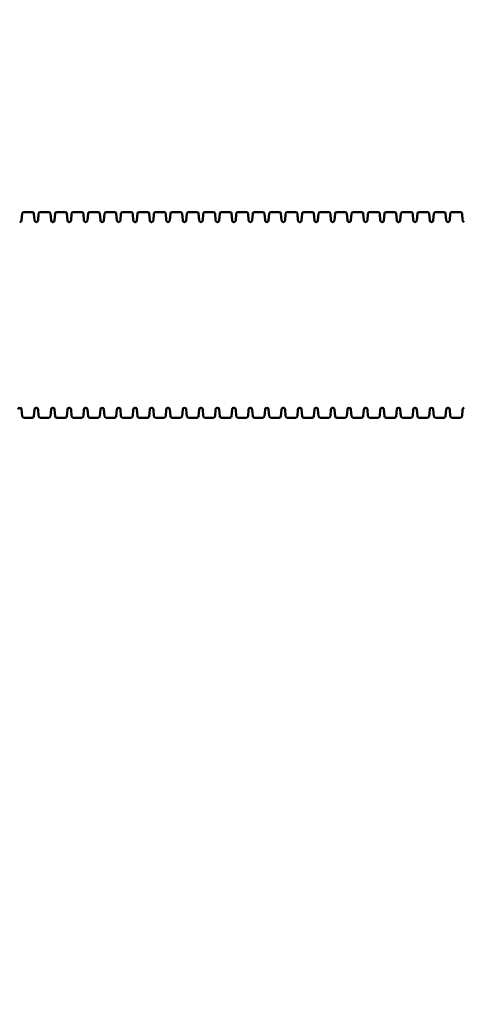
# Model space of a CAD drawing. Extents: x 462 to 13727, y 104 to 17475.
# Drawn here: x 5715 to 7065, y 5908 to 8901 of the extents above; entities that cross this region are included whole.
import ezdxf

# ---------------------------------------------------------------- set-up
doc = ezdxf.new("R2010")
doc.units = 0
doc.header["$LTSCALE"] = 90.909091
doc.layers.add('Kóta (ISO)', color=7, linetype='Continuous', lineweight=25)
doc.layers.add('Viditelná (ISO)', color=7, linetype='Continuous', lineweight=50)
doc.styles.add('Text poznámky (DIN)', font='isocpeur.ttf')
doc.dimstyles.new('Výchozí (DIN)', dxfattribs={"dimscale": 90.909091, "dimtxt": 3.5, "dimasz": 2.5, "dimexe": 3.175, "dimexo": 0.8, "dimgap": 0.8, "dimtad": 1, "dimdec": 1, "dimlfac": 0.001, "dimrnd": 1e-08, "dimtxsty": 'Text poznámky (DIN)', "dimcen": 0.09, "dimdle": 10, "dimclrd": 256, "dimclre": 256, "dimclrt": 256, "dimadec": 0, "dimazin": 0, "dimtfac": 1, "dimtofl": 0, "dimtmove": 0, "dimatfit": 3, "dimfxl": 0, "dimtolj": 1, "dimtzin": 0, "dimlwd": -1, "dimlwe": -1, "dimarcsym": 0})

# ---------------------------------------------------------------- blocks, each defined once
blk = doc.blocks.new('*D11')
at = {"layer": 'Defpoints', "color": 0}
for p in [(10189, 9168.4), (3617.5, 8993.4), (10189, 598.3)]:
    blk.add_point(p, dxfattribs=at)
at = {"layer": 'Kóta (ISO)'}
for p, q in [((10189, 9095.7), (10189, 309.6)), ((3617.5, 8920.7), (3617.5, 309.6)), ((3844.8, 598.3), (9961.8, 598.3))]:
    blk.add_line(p, q, dxfattribs=at)
for points in [[(3844.8, 636.2), (3844.8, 560.4), (3617.5, 598.3)], [(9961.8, 636.2), (9961.8, 560.4), (10189, 598.3)]]:
    blk.add_solid(points, dxfattribs=at)
at = {"layer": 'Kóta (ISO)', "insert": (6418, 1052.8), "char_height": 318.18, "attachment_point": 1, "style": 'Text poznámky (DIN)'}
blk.add_mtext('\\A1;6,6 m', dxfattribs=at)
blk = doc.blocks.new('*D12')
at = {"layer": 'Defpoints', "color": 0}
for p in [(8488.7, 10098.9), (5229, 4208.4), (13194.8, 4208.4)]:
    blk.add_point(p, dxfattribs=at)
at = {"layer": 'Kóta (ISO)'}
for p, q in [((8561.4, 10098.9), (13483.4, 10098.9)), ((13194.8, 9871.6), (13194.8, 4435.7)), ((5301.8, 4208.4), (13483.4, 4208.4))]:
    blk.add_line(p, q, dxfattribs=at)
for points in [[(13156.9, 9871.6), (13232.6, 9871.6), (13194.8, 10098.9)], [(13156.9, 4435.7), (13232.6, 4435.7), (13194.8, 4208.4)]]:
    blk.add_solid(points, dxfattribs=at)
at = {"layer": 'Kóta (ISO)', "insert": (12740.2, 6668.4), "char_height": 318.18, "attachment_point": 1, "rotation": 90, "style": 'Text poznámky (DIN)'}
blk.add_mtext('\\A1;5,9 m', dxfattribs=at)

msp = doc.modelspace()

# ---------------------------------------------------------------- linework, layer by layer
at = {"layer": 'Viditelná (ISO)'}
for p, q in [((5720.91, 8290.52), (5722.65, 8311.35)), ((5753.43, 8315.94), (5727.63, 8315.94)), ((5760.15, 8290.52), (5758.41, 8311.35)), ((5770.91, 8290.52), (5772.65, 8311.35)), ((5803.43, 8315.94), (5777.63, 8315.94)), ((5810.15, 8290.52), (5808.41, 8311.35)), ((5820.91, 8290.52), (5822.65, 8311.35)), ((5853.43, 8315.94), (5827.63, 8315.94)), ((5860.15, 8290.52), (5858.41, 8311.35)), ((5870.91, 8290.52), (5872.65, 8311.35)), ((5903.43, 8315.94), (5877.63, 8315.94)), ((5910.15, 8290.52), (5908.41, 8311.35)), ((5920.91, 8290.52), (5922.65, 8311.35)), ((5953.43, 8315.94), (5927.63, 8315.94)), ((5960.15, 8290.52), (5958.41, 8311.35)), ((5970.91, 8290.52), (5972.65, 8311.35)), ((6003.43, 8315.94), (5977.63, 8315.94)), ((6010.15, 8290.52), (6008.41, 8311.35)), ((6020.91, 8290.52), (6022.65, 8311.35)), ((6053.43, 8315.94), (6027.63, 8315.94)), ((6060.15, 8290.52), (6058.41, 8311.35)), ((6070.91, 8290.52), (6072.65, 8311.35)), ((6103.43, 8315.94), (6077.63, 8315.94)), ((6110.15, 8290.52), (6108.41, 8311.35)), ((6120.91, 8290.52), (6122.65, 8311.35)), ((6153.43, 8315.94), (6127.63, 8315.94)), ((6160.15, 8290.52), (6158.41, 8311.35)), ((6170.91, 8290.52), (6172.65, 8311.35)), ((6203.43, 8315.94), (6177.63, 8315.94)), ((6210.15, 8290.52), (6208.41, 8311.35)), ((6220.91, 8290.52), (6222.65, 8311.35)), ((6253.43, 8315.94), (6227.63, 8315.94)), ((6260.15, 8290.52), (6258.41, 8311.35)), ((6270.91, 8290.52), (6272.65, 8311.35)), ((6303.43, 8315.94), (6277.63, 8315.94)), ((6310.15, 8290.52), (6308.41, 8311.35)), ((6320.91, 8290.52), (6322.65, 8311.35)), ((6353.43, 8315.94), (6327.63, 8315.94)), ((6360.15, 8290.52), (6358.41, 8311.35)), ((6370.91, 8290.52), (6372.65, 8311.35)), ((6403.43, 8315.94), (6377.63, 8315.94)), ((6410.15, 8290.52), (6408.41, 8311.35)), ((6420.91, 8290.52), (6422.65, 8311.35)), ((6453.43, 8315.94), (6427.63, 8315.94)), ((6460.15, 8290.52), (6458.41, 8311.35)), ((6470.91, 8290.52), (6472.65, 8311.35)), ((6503.43, 8315.94), (6477.63, 8315.94)), ((6510.15, 8290.52), (6508.41, 8311.35)), ((6520.91, 8290.52), (6522.65, 8311.35)), ((6553.43, 8315.94), (6527.63, 8315.94)), ((6560.15, 8290.52), (6558.41, 8311.35)), ((6570.91, 8290.52), (6572.65, 8311.35)), ((6603.43, 8315.94), (6577.63, 8315.94)), ((6610.15, 8290.52), (6608.41, 8311.35)), ((6620.91, 8290.52), (6622.65, 8311.35)), ((6653.43, 8315.94), (6627.63, 8315.94)), ((6660.15, 8290.52), (6658.41, 8311.35)), ((6670.91, 8290.52), (6672.65, 8311.35)), ((6703.43, 8315.94), (6677.63, 8315.94)), ((6710.15, 8290.52), (6708.41, 8311.35)), ((6720.91, 8290.52), (6722.65, 8311.35)), ((6753.43, 8315.94), (6727.63, 8315.94)), ((6760.15, 8290.52), (6758.41, 8311.35)), ((6770.91, 8290.52), (6772.65, 8311.35)), ((6803.43, 8315.94), (6777.63, 8315.94)), ((6810.15, 8290.52), (6808.41, 8311.35)), ((6820.91, 8290.52), (6822.65, 8311.35)), ((6853.43, 8315.94), (6827.63, 8315.94)), ((6860.15, 8290.52), (6858.41, 8311.35)), ((6870.91, 8290.52), (6872.65, 8311.35)), ((6903.43, 8315.94), (6877.63, 8315.94)), ((6910.15, 8290.52), (6908.41, 8311.35)), ((6920.91, 8290.52), (6922.65, 8311.35)), ((6953.43, 8315.94), (6927.63, 8315.94)), ((6960.15, 8290.52), (6958.41, 8311.35)), ((6970.91, 8290.52), (6972.65, 8311.35)), ((7003.43, 8315.94), (6977.63, 8315.94)), ((7010.15, 8290.52), (7008.41, 8311.35)), ((7020.91, 8290.52), (7022.65, 8311.35)), ((7053.43, 8315.94), (7027.63, 8315.94)), ((7060.15, 8290.52), (7058.41, 8311.35)), ((5715.93, 8285.94), (5715.13, 8285.94)), ((5765.93, 8285.94), (5765.13, 8285.94)), ((5815.93, 8285.94), (5815.13, 8285.94)), ((5865.93, 8285.94), (5865.13, 8285.94)), ((5915.93, 8285.94), (5915.13, 8285.94)), ((5965.93, 8285.94), (5965.13, 8285.94)), ((6015.93, 8285.94), (6015.13, 8285.94)), ((6065.93, 8285.94), (6065.13, 8285.94)), ((6115.93, 8285.94), (6115.13, 8285.94)), ((6165.93, 8285.94), (6165.13, 8285.94)), ((6215.93, 8285.94), (6215.13, 8285.94)), ((6265.93, 8285.94), (6265.13, 8285.94)), ((6315.93, 8285.94), (6315.13, 8285.94)), ((6365.93, 8285.94), (6365.13, 8285.94)), ((6415.93, 8285.94), (6415.13, 8285.94)), ((6465.93, 8285.94), (6465.13, 8285.94)), ((6515.93, 8285.94), (6515.13, 8285.94)), ((6565.93, 8285.94), (6565.13, 8285.94)), ((6615.93, 8285.94), (6615.13, 8285.94)), ((6665.93, 8285.94), (6665.13, 8285.94)), ((6715.93, 8285.94), (6715.13, 8285.94)), ((6765.93, 8285.94), (6765.13, 8285.94)), ((6815.93, 8285.94), (6815.13, 8285.94)), ((6865.93, 8285.94), (6865.13, 8285.94)), ((6915.93, 8285.94), (6915.13, 8285.94)), ((6965.93, 8285.94), (6965.13, 8285.94)), ((7015.93, 8285.94), (7015.13, 8285.94)), ((5715.93, 7720.94), (5715.13, 7720.94)), ((5720.91, 7716.35), (5722.65, 7695.52)), ((5760.15, 7716.35), (5758.41, 7695.52)), ((5765.93, 7720.94), (5765.13, 7720.94)), ((5770.91, 7716.35), (5772.65, 7695.52)), ((5810.15, 7716.35), (5808.41, 7695.52)), ((5815.93, 7720.94), (5815.13, 7720.94)), ((5820.91, 7716.35), (5822.65, 7695.52)), ((5860.15, 7716.35), (5858.41, 7695.52)), ((5865.93, 7720.94), (5865.13, 7720.94)), ((5870.91, 7716.35), (5872.65, 7695.52)), ((5910.15, 7716.35), (5908.41, 7695.52)), ((5915.93, 7720.94), (5915.13, 7720.94)), ((5920.91, 7716.35), (5922.65, 7695.52)), ((5960.15, 7716.35), (5958.41, 7695.52)), ((5965.93, 7720.94), (5965.13, 7720.94)), ((5970.91, 7716.35), (5972.65, 7695.52)), ((6010.15, 7716.35), (6008.41, 7695.52)), ((6015.93, 7720.94), (6015.13, 7720.94)), ((6020.91, 7716.35), (6022.65, 7695.52)), ((6060.15, 7716.35), (6058.41, 7695.52)), ((6065.93, 7720.94), (6065.13, 7720.94)), ((6070.91, 7716.35), (6072.65, 7695.52)), ((6110.15, 7716.35), (6108.41, 7695.52)), ((6115.93, 7720.94), (6115.13, 7720.94)), ((6120.91, 7716.35), (6122.65, 7695.52)), ((6160.15, 7716.35), (6158.41, 7695.52)), ((6165.93, 7720.94), (6165.13, 7720.94)), ((6170.91, 7716.35), (6172.65, 7695.52)), ((6210.15, 7716.35), (6208.41, 7695.52)), ((6215.93, 7720.94), (6215.13, 7720.94)), ((6220.91, 7716.35), (6222.65, 7695.52)), ((6260.15, 7716.35), (6258.41, 7695.52)), ((6265.93, 7720.94), (6265.13, 7720.94)), ((6270.91, 7716.35), (6272.65, 7695.52)), ((6310.15, 7716.35), (6308.41, 7695.52)), ((6315.93, 7720.94), (6315.13, 7720.94)), ((6320.91, 7716.35), (6322.65, 7695.52)), ((6360.15, 7716.35), (6358.41, 7695.52)), ((6365.93, 7720.94), (6365.13, 7720.94)), ((6370.91, 7716.35), (6372.65, 7695.52)), ((6410.15, 7716.35), (6408.41, 7695.52)), ((6415.93, 7720.94), (6415.13, 7720.94)), ((6420.91, 7716.35), (6422.65, 7695.52)), ((6460.15, 7716.35), (6458.41, 7695.52)), ((6465.93, 7720.94), (6465.13, 7720.94)), ((6470.91, 7716.35), (6472.65, 7695.52)), ((6510.15, 7716.35), (6508.41, 7695.52)), ((6515.93, 7720.94), (6515.13, 7720.94)), ((6520.91, 7716.35), (6522.65, 7695.52)), ((6560.15, 7716.35), (6558.41, 7695.52)), ((6565.93, 7720.94), (6565.13, 7720.94)), ((6570.91, 7716.35), (6572.65, 7695.52)), ((6610.15, 7716.35), (6608.41, 7695.52)), ((6615.93, 7720.94), (6615.13, 7720.94)), ((6620.91, 7716.35), (6622.65, 7695.52)), ((6660.15, 7716.35), (6658.41, 7695.52)), ((6665.93, 7720.94), (6665.13, 7720.94)), ((6670.91, 7716.35), (6672.65, 7695.52)), ((6710.15, 7716.35), (6708.41, 7695.52)), ((6715.93, 7720.94), (6715.13, 7720.94)), ((6720.91, 7716.35), (6722.65, 7695.52)), ((6760.15, 7716.35), (6758.41, 7695.52)), ((6765.93, 7720.94), (6765.13, 7720.94)), ((6770.91, 7716.35), (6772.65, 7695.52)), ((6810.15, 7716.35), (6808.41, 7695.52)), ((6815.93, 7720.94), (6815.13, 7720.94)), ((6820.91, 7716.35), (6822.65, 7695.52)), ((6860.15, 7716.35), (6858.41, 7695.52)), ((6865.93, 7720.94), (6865.13, 7720.94)), ((6870.91, 7716.35), (6872.65, 7695.52)), ((6910.15, 7716.35), (6908.41, 7695.52)), ((6915.93, 7720.94), (6915.13, 7720.94)), ((6920.91, 7716.35), (6922.65, 7695.52)), ((6960.15, 7716.35), (6958.41, 7695.52)), ((6965.93, 7720.94), (6965.13, 7720.94)), ((6970.91, 7716.35), (6972.65, 7695.52)), ((7010.15, 7716.35), (7008.41, 7695.52)), ((7015.93, 7720.94), (7015.13, 7720.94)), ((7020.91, 7716.35), (7022.65, 7695.52)), ((7060.15, 7716.35), (7058.41, 7695.52)), ((5753.43, 7690.94), (5727.63, 7690.94)), ((5803.43, 7690.94), (5777.63, 7690.94)), ((5853.43, 7690.94), (5827.63, 7690.94)), ((5903.43, 7690.94), (5877.63, 7690.94)), ((5953.43, 7690.94), (5927.63, 7690.94)), ((6003.43, 7690.94), (5977.63, 7690.94)), ((6053.43, 7690.94), (6027.63, 7690.94)), ((6103.43, 7690.94), (6077.63, 7690.94)), ((6153.43, 7690.94), (6127.63, 7690.94)), ((6203.43, 7690.94), (6177.63, 7690.94)), ((6253.43, 7690.94), (6227.63, 7690.94)), ((6303.43, 7690.94), (6277.63, 7690.94)), ((6353.43, 7690.94), (6327.63, 7690.94)), ((6403.43, 7690.94), (6377.63, 7690.94)), ((6453.43, 7690.94), (6427.63, 7690.94)), ((6503.43, 7690.94), (6477.63, 7690.94)), ((6553.43, 7690.94), (6527.63, 7690.94)), ((6603.43, 7690.94), (6577.63, 7690.94)), ((6653.43, 7690.94), (6627.63, 7690.94)), ((6703.43, 7690.94), (6677.63, 7690.94)), ((6753.43, 7690.94), (6727.63, 7690.94)), ((6803.43, 7690.94), (6777.63, 7690.94)), ((6853.43, 7690.94), (6827.63, 7690.94)), ((6903.43, 7690.94), (6877.63, 7690.94)), ((6953.43, 7690.94), (6927.63, 7690.94)), ((7003.43, 7690.94), (6977.63, 7690.94)), ((7053.43, 7690.94), (7027.63, 7690.94))]:
    msp.add_line(p, q, dxfattribs=at)
for centre, start, end in [((5715.93, 8290.94), 270, 355.23636), ((5727.63, 8310.94), 90, 175.23636), ((5753.43, 8310.94), 4.76364, 90), ((5765.13, 8290.94), 184.76364, 270), ((5765.93, 8290.94), 270, 355.23636), ((5777.63, 8310.94), 90, 175.23636), ((5803.43, 8310.94), 4.76364, 90), ((5815.13, 8290.94), 184.76364, 270), ((5815.93, 8290.94), 270, 355.23636), ((5827.63, 8310.94), 90, 175.23636), ((5853.43, 8310.94), 4.76364, 90), ((5865.13, 8290.94), 184.76364, 270), ((5865.93, 8290.94), 270, 355.23636), ((5877.63, 8310.94), 90, 175.23636), ((5903.43, 8310.94), 4.76364, 90), ((5915.13, 8290.94), 184.76364, 270), ((5915.93, 8290.94), 270, 355.23636), ((5927.63, 8310.94), 90, 175.23636), ((5953.43, 8310.94), 4.76364, 90), ((5965.13, 8290.94), 184.76364, 270), ((5965.93, 8290.94), 270, 355.23636), ((5977.63, 8310.94), 90, 175.23636), ((6003.43, 8310.94), 4.76364, 90), ((6015.13, 8290.94), 184.76364, 270), ((6015.93, 8290.94), 270, 355.23636), ((6027.63, 8310.94), 90, 175.23636), ((6053.43, 8310.94), 4.76364, 90), ((6065.13, 8290.94), 184.76364, 270), ((6065.93, 8290.94), 270, 355.23636), ((6077.63, 8310.94), 90, 175.23636), ((6103.43, 8310.94), 4.76364, 90), ((6115.13, 8290.94), 184.76364, 270), ((6115.93, 8290.94), 270, 355.23636), ((6127.63, 8310.94), 90, 175.23636), ((6153.43, 8310.94), 4.76364, 90), ((6165.13, 8290.94), 184.76364, 270), ((6165.93, 8290.94), 270, 355.23636), ((6177.63, 8310.94), 90, 175.23636), ((6203.43, 8310.94), 4.76364, 90), ((6215.13, 8290.94), 184.76364, 270), ((6215.93, 8290.94), 270, 355.23636), ((6227.63, 8310.94), 90, 175.23636), ((6253.43, 8310.94), 4.76364, 90), ((6265.13, 8290.94), 184.76364, 270), ((6265.93, 8290.94), 270, 355.23636), ((6277.63, 8310.94), 90, 175.23636), ((6303.43, 8310.94), 4.76364, 90), ((6315.13, 8290.94), 184.76364, 270), ((6315.93, 8290.94), 270, 355.23636), ((6327.63, 8310.94), 90, 175.23636), ((6353.43, 8310.94), 4.76364, 90), ((6365.13, 8290.94), 184.76364, 270), ((6365.93, 8290.94), 270, 355.23636), ((6377.63, 8310.94), 90, 175.23636), ((6403.43, 8310.94), 4.76364, 90), ((6415.13, 8290.94), 184.76364, 270), ((6415.93, 8290.94), 270, 355.23636), ((6427.63, 8310.94), 90, 175.23636), ((6453.43, 8310.94), 4.76364, 90), ((6465.13, 8290.94), 184.76364, 270), ((6465.93, 8290.94), 270, 355.23636), ((6477.63, 8310.94), 90, 175.23636), ((6503.43, 8310.94), 4.76364, 90), ((6515.13, 8290.94), 184.76364, 270), ((6515.93, 8290.94), 270, 355.23636), ((6527.63, 8310.94), 90, 175.23636), ((6553.43, 8310.94), 4.76364, 90), ((6565.13, 8290.94), 184.76364, 270), ((6565.93, 8290.94), 270, 355.23636), ((6577.63, 8310.94), 90, 175.23636), ((6603.43, 8310.94), 4.76364, 90), ((6615.13, 8290.94), 184.76364, 270), ((6615.93, 8290.94), 270, 355.23636), ((6627.63, 8310.94), 90, 175.23636), ((6653.43, 8310.94), 4.76364, 90), ((6665.13, 8290.94), 184.76364, 270), ((6665.93, 8290.94), 270, 355.23636), ((6677.63, 8310.94), 90, 175.23636), ((6703.43, 8310.94), 4.76364, 90), ((6715.13, 8290.94), 184.76364, 270), ((6715.93, 8290.94), 270, 355.23636), ((6727.63, 8310.94), 90, 175.23636), ((6753.43, 8310.94), 4.76364, 90), ((6765.13, 8290.94), 184.76364, 270), ((6765.93, 8290.94), 270, 355.23636), ((6777.63, 8310.94), 90, 175.23636), ((6803.43, 8310.94), 4.76364, 90), ((6815.13, 8290.94), 184.76364, 270), ((6815.93, 8290.94), 270, 355.23636), ((6827.63, 8310.94), 90, 175.23636), ((6853.43, 8310.94), 4.76364, 90), ((6865.13, 8290.94), 184.76364, 270), ((6865.93, 8290.94), 270, 355.23636), ((6877.63, 8310.94), 90, 175.23636), ((6903.43, 8310.94), 4.76364, 90), ((6915.13, 8290.94), 184.76364, 270), ((6915.93, 8290.94), 270, 355.23636), ((6927.63, 8310.94), 90, 175.23636), ((6953.43, 8310.94), 4.76364, 90), ((6965.13, 8290.94), 184.76364, 270), ((6965.93, 8290.94), 270, 355.23636), ((6977.63, 8310.94), 90, 175.23636), ((7003.43, 8310.94), 4.76364, 90), ((7015.13, 8290.94), 184.76364, 270), ((7015.93, 8290.94), 270, 355.23636), ((7027.63, 8310.94), 90, 175.23636), ((7053.43, 8310.94), 4.76364, 90), ((7065.13, 8290.94), 184.76364, 270), ((5715.13, 7715.94), 90, 175.23636), ((5715.93, 7715.94), 4.76364, 90), ((5727.63, 7695.94), 184.76364, 270), ((5753.43, 7695.94), 270, 355.23636), ((5765.13, 7715.94), 90, 175.23636), ((5765.93, 7715.94), 4.76364, 90), ((5777.63, 7695.94), 184.76364, 270), ((5803.43, 7695.94), 270, 355.23636), ((5815.13, 7715.94), 90, 175.23636), ((5815.93, 7715.94), 4.76364, 90), ((5827.63, 7695.94), 184.76364, 270), ((5853.43, 7695.94), 270, 355.23636), ((5865.13, 7715.94), 90, 175.23636), ((5865.93, 7715.94), 4.76364, 90), ((5877.63, 7695.94), 184.76364, 270), ((5903.43, 7695.94), 270, 355.23636), ((5915.13, 7715.94), 90, 175.23636), ((5915.93, 7715.94), 4.76364, 90), ((5927.63, 7695.94), 184.76364, 270), ((5953.43, 7695.94), 270, 355.23636), ((5965.13, 7715.94), 90, 175.23636), ((5965.93, 7715.94), 4.76364, 90), ((5977.63, 7695.94), 184.76364, 270), ((6003.43, 7695.94), 270, 355.23636), ((6015.13, 7715.94), 90, 175.23636), ((6015.93, 7715.94), 4.76364, 90), ((6027.63, 7695.94), 184.76364, 270), ((6053.43, 7695.94), 270, 355.23636), ((6065.13, 7715.94), 90, 175.23636), ((6065.93, 7715.94), 4.76364, 90), ((6077.63, 7695.94), 184.76364, 270), ((6103.43, 7695.94), 270, 355.23636), ((6115.13, 7715.94), 90, 175.23636), ((6115.93, 7715.94), 4.76364, 90), ((6127.63, 7695.94), 184.76364, 270), ((6153.43, 7695.94), 270, 355.23636), ((6165.13, 7715.94), 90, 175.23636), ((6165.93, 7715.94), 4.76364, 90), ((6177.63, 7695.94), 184.76364, 270), ((6203.43, 7695.94), 270, 355.23636), ((6215.13, 7715.94), 90, 175.23636), ((6215.93, 7715.94), 4.76364, 90), ((6227.63, 7695.94), 184.76364, 270), ((6253.43, 7695.94), 270, 355.23636), ((6265.13, 7715.94), 90, 175.23636), ((6265.93, 7715.94), 4.76364, 90), ((6277.63, 7695.94), 184.76364, 270), ((6303.43, 7695.94), 270, 355.23636), ((6315.13, 7715.94), 90, 175.23636), ((6315.93, 7715.94), 4.76364, 90), ((6327.63, 7695.94), 184.76364, 270), ((6353.43, 7695.94), 270, 355.23636), ((6365.13, 7715.94), 90, 175.23636), ((6365.93, 7715.94), 4.76364, 90), ((6377.63, 7695.94), 184.76364, 270), ((6403.43, 7695.94), 270, 355.23636), ((6415.13, 7715.94), 90, 175.23636), ((6415.93, 7715.94), 4.76364, 90), ((6427.63, 7695.94), 184.76364, 270), ((6453.43, 7695.94), 270, 355.23636), ((6465.13, 7715.94), 90, 175.23636), ((6465.93, 7715.94), 4.76364, 90), ((6477.63, 7695.94), 184.76364, 270), ((6503.43, 7695.94), 270, 355.23636), ((6515.13, 7715.94), 90, 175.23636), ((6515.93, 7715.94), 4.76364, 90), ((6527.63, 7695.94), 184.76364, 270), ((6553.43, 7695.94), 270, 355.23636), ((6565.13, 7715.94), 90, 175.23636), ((6565.93, 7715.94), 4.76364, 90), ((6577.63, 7695.94), 184.76364, 270), ((6603.43, 7695.94), 270, 355.23636), ((6615.13, 7715.94), 90, 175.23636), ((6615.93, 7715.94), 4.76364, 90), ((6627.63, 7695.94), 184.76364, 270), ((6653.43, 7695.94), 270, 355.23636), ((6665.13, 7715.94), 90, 175.23636), ((6665.93, 7715.94), 4.76364, 90), ((6677.63, 7695.94), 184.76364, 270), ((6703.43, 7695.94), 270, 355.23636), ((6715.13, 7715.94), 90, 175.23636), ((6715.93, 7715.94), 4.76364, 90), ((6727.63, 7695.94), 184.76364, 270), ((6753.43, 7695.94), 270, 355.23636), ((6765.13, 7715.94), 90, 175.23636), ((6765.93, 7715.94), 4.76364, 90), ((6777.63, 7695.94), 184.76364, 270), ((6803.43, 7695.94), 270, 355.23636), ((6815.13, 7715.94), 90, 175.23636), ((6815.93, 7715.94), 4.76364, 90), ((6827.63, 7695.94), 184.76364, 270), ((6853.43, 7695.94), 270, 355.23636), ((6865.13, 7715.94), 90, 175.23636), ((6865.93, 7715.94), 4.76364, 90), ((6877.63, 7695.94), 184.76364, 270), ((6903.43, 7695.94), 270, 355.23636), ((6915.13, 7715.94), 90, 175.23636), ((6915.93, 7715.94), 4.76364, 90), ((6927.63, 7695.94), 184.76364, 270), ((6953.43, 7695.94), 270, 355.23636), ((6965.13, 7715.94), 90, 175.23636), ((6965.93, 7715.94), 4.76364, 90), ((6977.63, 7695.94), 184.76364, 270), ((7003.43, 7695.94), 270, 355.23636), ((7015.13, 7715.94), 90, 175.23636), ((7015.93, 7715.94), 4.76364, 90), ((7027.63, 7695.94), 184.76364, 270), ((7053.43, 7695.94), 270, 355.23636), ((7065.13, 7715.94), 90, 175.23636)]:
    msp.add_arc(centre, 5, start, end, dxfattribs=at)

# ---------------------------------------------------------------- dimensions: what is measured, and where the dimension line sits
at = {"layer": 'Kóta (ISO)'}
for base, p1, p2, angle, override, picture, middle in [((13194.77, 4208.44), (8488.68, 10098.86), (5229.03, 4208.44), 270, {"dimdec": 1, "dimlfac": 0.001, "dimpost": '<> m', "dimtp": 0, "dimtm": 0, "dimtdec": 2, "dimtmove": 1}, '*D12', (13194.77, 7153.65)), ((10189.03, 598.29), (3617.49, 8993.44), (10189.03, 9168.44), 0, {"dimdec": 1, "dimlfac": 0.001, "dimpost": '<> m', "dimtp": 0, "dimtm": 0, "dimtdec": 2}, '*D11', (6903.26, 598.29))]:
    dim = msp.add_linear_dim(base=base, p1=p1, p2=p2, angle=angle, dimstyle='Výchozí (DIN)', override=override, dxfattribs=at)
    dim.commit()
    dim.dimension.update_dxf_attribs({"geometry": picture, "text_midpoint": middle, "dimtype": 160})

doc.saveas('drawing.dxf')
